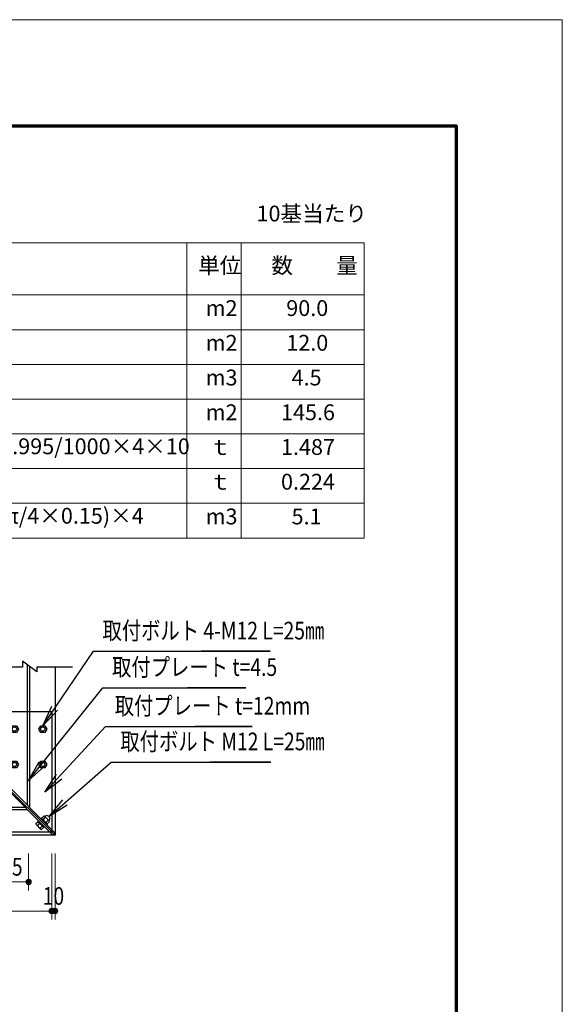
# Model space of a CAD drawing. Extents: x 0 to 16800, y 0 to 11880.
# Drawn here: x 13735 to 16800, y 6315 to 11880 of the extents above; entities that cross this region are included whole.
import ezdxf
from ezdxf.enums import TextEntityAlignment as Align

# ---------------------------------------------------------------- set-up
doc = ezdxf.new("R2010")
doc.units = 0
doc.header["$LTSCALE"] = 40
doc.layers.get('0').update_dxf_attribs({"lineweight": 25})
for name, color, linetype, lineweight in [('D-STR-DIM\u3000寸法線、寸法値', 7, 'Continuous', 13), ('D-STR-HTXT\u3000旗上げ', 7, 'Continuous', 13), ('D-STR\u3000構造物外形線', 1, 'Continuous', 25), ('D-TTL', 2, 'Continuous', 140), ('V-nasSTD', 7, 'Continuous', 0)]:
    doc.layers.add(name, color=color, linetype=linetype, lineweight=lineweight)
doc.styles.add('YOKO_GOTHIC', font='msgothic.ttc')
doc.dimstyles.new('Clair_Dim_Gothic', dxfattribs={"dimtxt": 0.18, "dimasz": 0.18, "dimexe": 0.18, "dimexo": 0.0625, "dimgap": 0.09, "dimtad": 1, "dimdec": 4, "dimzin": 0, "dimdsep": 46, "dimtxsty": 'YOKO_GOTHIC', "dimsah": 1, "dimcen": 0.09, "dimadec": 0, "dimazin": 0, "dimtfac": 1, "dimtdec": 4, "dimtofl": 0, "dimtmove": 2, "dimatfit": 3, "dimfxl": 0, "dimtolj": 1, "dimtzin": 0, "dimarcsym": 0})
doc.dimstyles.get("Standard").update_dxf_attribs({"dimtxt": 0.18, "dimasz": 0.18, "dimexe": 0.18, "dimexo": 0.0625, "dimgap": 0.09, "dimtad": 0, "dimtih": 1, "dimtoh": 1, "dimdec": 4, "dimzin": 0, "dimdsep": 46, "dimtxsty": 'Standard', "dimcen": 0.09, "dimadec": 0, "dimazin": 0, "dimtfac": 1, "dimtdec": 4, "dimtofl": 0, "dimtmove": 0, "dimatfit": 3, "dimfxl": 0, "dimtolj": 1, "dimtzin": 0, "dimarcsym": 0})

# ---------------------------------------------------------------- blocks, each defined once
blk = doc.blocks.new('CLAIR_HATCH_PAINT59')
at = {"layer": 'D-STR-DIM\u3000寸法線、寸法値', "linetype": 'Continuous', "lineweight": 0}
for start, end in [(0, 180), (180, 0)]:
    blk.add_arc((13536, 7007.1), 15, start, end, dxfattribs=at)
blk = doc.blocks.new('CLAIR_HATCH_PAINT60')
at = {"layer": 'D-STR-DIM\u3000寸法線、寸法値', "linetype": 'Continuous', "lineweight": 0}
for start, end in [(0, 180), (180, 0)]:
    blk.add_arc((13786, 7007.1), 15, start, end, dxfattribs=at)
blk = doc.blocks.new('*D107')
at = {"layer": 'D-STR-DIM\u3000寸法線、寸法値', "linetype": 'Continuous'}
for points in [[(13551, 7007.1), (13551, 7005.7), (13550.8, 7004.4), (13550.5, 7003.1), (13550.1, 7001.8), (13549.5, 7000.6), (13548.9, 6999.4), (13548.2, 6998.3), (13547.3, 6997.2), (13546.4, 6996.2), (13545.4, 6995.4), (13544.3, 6994.6), (13543.1, 6993.9), (13541.9, 6993.3), (13540.7, 6992.8), (13539.4, 6992.5), (13538, 6992.2), (13536.7, 6992.1), (13535.3, 6992.1), (13534, 6992.2), (13532.7, 6992.5), (13531.4, 6992.8), (13530.1, 6993.3), (13528.9, 6993.9), (13527.8, 6994.6), (13526.7, 6995.4), (13525.7, 6996.2), (13524.7, 6997.2), (13523.9, 6998.3), (13523.1, 6999.4), (13522.5, 7000.6), (13522, 7001.8), (13521.6, 7003.1), (13521.3, 7004.4), (13521.1, 7005.7), (13521, 7007.1), (13521.1, 7008.4), (13521.3, 7009.8), (13521.6, 7011.1), (13522, 7012.4), (13522.5, 7013.6), (13523.1, 7014.8), (13523.9, 7015.9), (13524.7, 7017), (13525.7, 7017.9), (13526.7, 7018.8), (13527.8, 7019.6), (13528.9, 7020.3), (13530.1, 7020.9), (13531.4, 7021.4), (13532.7, 7021.7), (13534, 7022), (13535.3, 7022.1), (13536.7, 7022.1), (13538, 7022), (13539.4, 7021.7), (13540.7, 7021.4), (13541.9, 7020.9), (13543.1, 7020.3), (13544.3, 7019.6), (13545.4, 7018.8), (13546.4, 7017.9), (13547.3, 7017), (13548.2, 7015.9), (13548.9, 7014.8), (13549.5, 7013.6), (13550.1, 7012.4), (13550.5, 7011.1), (13550.8, 7009.8), (13551, 7008.4)], [(13771, 7007.1), (13771.1, 7008.4), (13771.3, 7009.8), (13771.6, 7011.1), (13772, 7012.4), (13772.5, 7013.6), (13773.1, 7014.8), (13773.9, 7015.9), (13774.7, 7017), (13775.7, 7017.9), (13776.7, 7018.8), (13777.8, 7019.6), (13778.9, 7020.3), (13780.1, 7020.9), (13781.4, 7021.4), (13782.7, 7021.7), (13784, 7022), (13785.3, 7022.1), (13786.7, 7022.1), (13788, 7022), (13789.4, 7021.7), (13790.7, 7021.4), (13791.9, 7020.9), (13793.1, 7020.3), (13794.3, 7019.6), (13795.4, 7018.8), (13796.4, 7017.9), (13797.3, 7017), (13798.2, 7015.9), (13798.9, 7014.8), (13799.5, 7013.6), (13800.1, 7012.4), (13800.5, 7011.1), (13800.8, 7009.8), (13801, 7008.4), (13801, 7007.1), (13801, 7005.7), (13800.8, 7004.4), (13800.5, 7003.1), (13800.1, 7001.8), (13799.5, 7000.6), (13798.9, 6999.4), (13798.2, 6998.3), (13797.3, 6997.2), (13796.4, 6996.2), (13795.4, 6995.4), (13794.3, 6994.6), (13793.1, 6993.9), (13791.9, 6993.3), (13790.7, 6992.8), (13789.4, 6992.5), (13788, 6992.2), (13786.7, 6992.1), (13785.3, 6992.1), (13784, 6992.2), (13782.7, 6992.5), (13781.4, 6992.8), (13780.1, 6993.3), (13778.9, 6993.9), (13777.8, 6994.6), (13776.7, 6995.4), (13775.7, 6996.2), (13774.7, 6997.2), (13773.9, 6998.3), (13773.1, 6999.4), (13772.5, 7000.6), (13772, 7001.8), (13771.6, 7003.1), (13771.3, 7004.4), (13771.1, 7005.7)]]:
    blk.add_hatch(color=256, dxfattribs=at).paths.add_polyline_path(points)
at = {"layer": 'D-STR-DIM\u3000寸法線、寸法値'}
for p, q in [((13536, 7167.7), (13536, 6959.1)), ((13786, 7167.7), (13786, 6959.1)), ((13536, 7007.1), (13786, 7007.1))]:
    blk.add_line(p, q, dxfattribs=at)
at = {"layer": 'D-STR-DIM\u3000寸法線、寸法値', "linetype": 'Continuous'}
for name in ['CLAIR_HATCH_PAINT59', 'CLAIR_HATCH_PAINT60']:
    blk.add_blockref(name, (0, 0), dxfattribs=at)
at = {"layer": 'D-STR-DIM\u3000寸法線、寸法値', "style": 'YOKO_GOTHIC', "width": 0.8}
blk.add_text('125', height=100, dxfattribs=at).set_placement((13661, 7092.6), align=Align.MIDDLE_CENTER)
blk = doc.blocks.new('_DOT')
at = {"color": 0, "linetype": 'ByBlock', "lineweight": -2}
blk.add_line((-0.5, 0), (-1, 0), dxfattribs=at)
at = {"color": 0, "linetype": 'ByBlock', "const_width": 0.5}
blk.add_lwpolyline([(-0.25, 0, 1), (0.25, 0, 1)], format="xyb", close=True, dxfattribs=at)
blk = doc.blocks.new('CLAIR_HATCH_PAINT61')
at = {"layer": 'D-STR-DIM\u3000寸法線、寸法値', "linetype": 'Continuous', "lineweight": 0}
for start, end in [(0, 180), (180, 0)]:
    blk.add_arc((13236, 6842.1), 15, start, end, dxfattribs=at)
blk = doc.blocks.new('CLAIR_HATCH_PAINT62')
at = {"layer": 'D-STR-DIM\u3000寸法線、寸法値', "linetype": 'Continuous', "lineweight": 0}
for start, end in [(0, 180), (180, 0)]:
    blk.add_arc((13916, 6842.1), 15, start, end, dxfattribs=at)
blk = doc.blocks.new('*D110')
at = {"layer": 'D-STR-DIM\u3000寸法線、寸法値', "linetype": 'Continuous'}
for points in [[(13251, 6842.1), (13251, 6840.7), (13250.8, 6839.4), (13250.5, 6838.1), (13250.1, 6836.8), (13249.5, 6835.5), (13248.9, 6834.4), (13248.2, 6833.2), (13247.3, 6832.2), (13246.4, 6831.2), (13245.4, 6830.3), (13244.3, 6829.5), (13243.1, 6828.8), (13241.9, 6828.3), (13240.7, 6827.8), (13239.4, 6827.4), (13238, 6827.2), (13236.7, 6827.1), (13235.3, 6827.1), (13234, 6827.2), (13232.7, 6827.4), (13231.4, 6827.8), (13230.1, 6828.3), (13228.9, 6828.8), (13227.8, 6829.5), (13226.7, 6830.3), (13225.7, 6831.2), (13224.7, 6832.2), (13223.9, 6833.2), (13223.1, 6834.4), (13222.5, 6835.5), (13222, 6836.8), (13221.6, 6838.1), (13221.3, 6839.4), (13221.1, 6840.7), (13221, 6842.1), (13221.1, 6843.4), (13221.3, 6844.7), (13221.6, 6846), (13222, 6847.3), (13222.5, 6848.6), (13223.1, 6849.7), (13223.9, 6850.9), (13224.7, 6851.9), (13225.7, 6852.9), (13226.7, 6853.8), (13227.8, 6854.6), (13228.9, 6855.3), (13230.1, 6855.8), (13231.4, 6856.3), (13232.7, 6856.7), (13234, 6856.9), (13235.3, 6857), (13236.7, 6857), (13238, 6856.9), (13239.4, 6856.7), (13240.7, 6856.3), (13241.9, 6855.8), (13243.1, 6855.3), (13244.3, 6854.6), (13245.4, 6853.8), (13246.4, 6852.9), (13247.3, 6851.9), (13248.2, 6850.9), (13248.9, 6849.7), (13249.5, 6848.6), (13250.1, 6847.3), (13250.5, 6846), (13250.8, 6844.7), (13251, 6843.4)], [(13901, 6842.1), (13901.1, 6843.4), (13901.3, 6844.7), (13901.6, 6846), (13902, 6847.3), (13902.5, 6848.6), (13903.1, 6849.7), (13903.9, 6850.9), (13904.7, 6851.9), (13905.7, 6852.9), (13906.7, 6853.8), (13907.8, 6854.6), (13908.9, 6855.3), (13910.1, 6855.8), (13911.4, 6856.3), (13912.7, 6856.7), (13914, 6856.9), (13915.3, 6857), (13916.7, 6857), (13918, 6856.9), (13919.4, 6856.7), (13920.7, 6856.3), (13921.9, 6855.8), (13923.1, 6855.3), (13924.3, 6854.6), (13925.4, 6853.8), (13926.4, 6852.9), (13927.3, 6851.9), (13928.2, 6850.9), (13928.9, 6849.7), (13929.5, 6848.6), (13930.1, 6847.3), (13930.5, 6846), (13930.8, 6844.7), (13931, 6843.4), (13931, 6842.1), (13931, 6840.7), (13930.8, 6839.4), (13930.5, 6838.1), (13930.1, 6836.8), (13929.5, 6835.5), (13928.9, 6834.4), (13928.2, 6833.2), (13927.3, 6832.2), (13926.4, 6831.2), (13925.4, 6830.3), (13924.3, 6829.5), (13923.1, 6828.8), (13921.9, 6828.3), (13920.7, 6827.8), (13919.4, 6827.4), (13918, 6827.2), (13916.7, 6827.1), (13915.3, 6827.1), (13914, 6827.2), (13912.7, 6827.4), (13911.4, 6827.8), (13910.1, 6828.3), (13908.9, 6828.8), (13907.8, 6829.5), (13906.7, 6830.3), (13905.7, 6831.2), (13904.7, 6832.2), (13903.9, 6833.2), (13903.1, 6834.4), (13902.5, 6835.5), (13902, 6836.8), (13901.6, 6838.1), (13901.3, 6839.4), (13901.1, 6840.7)]]:
    blk.add_hatch(color=256, dxfattribs=at).paths.add_polyline_path(points)
at = {"layer": 'D-STR-DIM\u3000寸法線、寸法値'}
for p, q in [((13236, 7167.7), (13236, 6794.1)), ((13916, 7167.7), (13916, 6794.1)), ((13236, 6842.1), (13916, 6842.1))]:
    blk.add_line(p, q, dxfattribs=at)
at = {"layer": 'D-STR-DIM\u3000寸法線、寸法値', "linetype": 'Continuous'}
for name in ['CLAIR_HATCH_PAINT61', 'CLAIR_HATCH_PAINT62']:
    blk.add_blockref(name, (0, 0), dxfattribs=at)
at = {"layer": 'D-STR-DIM\u3000寸法線、寸法値', "style": 'YOKO_GOTHIC', "width": 0.8}
blk.add_text('340', height=100, dxfattribs=at).set_placement((13576, 6927.6), align=Align.MIDDLE_CENTER)
blk = doc.blocks.new('CLAIR_HATCH_PAINT63')
at = {"layer": 'D-STR-DIM\u3000寸法線、寸法値', "linetype": 'Continuous', "lineweight": 0}
for start, end in [(0, 180), (180, 0)]:
    blk.add_arc((13916, 6842.1), 15, start, end, dxfattribs=at)
blk = doc.blocks.new('CLAIR_HATCH_PAINT64')
at = {"layer": 'D-STR-DIM\u3000寸法線、寸法値', "linetype": 'Continuous', "lineweight": 0}
for start, end in [(0, 180), (180, 0)]:
    blk.add_arc((13936, 6842.1), 15, start, end, dxfattribs=at)
blk = doc.blocks.new('*D113')
at = {"layer": 'D-STR-DIM\u3000寸法線、寸法値', "linetype": 'Continuous'}
for points in [[(13931, 6842.1), (13931, 6840.7), (13930.8, 6839.4), (13930.5, 6838.1), (13930.1, 6836.8), (13929.5, 6835.5), (13928.9, 6834.4), (13928.2, 6833.2), (13927.3, 6832.2), (13926.4, 6831.2), (13925.4, 6830.3), (13924.3, 6829.5), (13923.1, 6828.8), (13921.9, 6828.3), (13920.7, 6827.8), (13919.4, 6827.4), (13918, 6827.2), (13916.7, 6827.1), (13915.3, 6827.1), (13914, 6827.2), (13912.7, 6827.4), (13911.4, 6827.8), (13910.1, 6828.3), (13908.9, 6828.8), (13907.8, 6829.5), (13906.7, 6830.3), (13905.7, 6831.2), (13904.7, 6832.2), (13903.9, 6833.2), (13903.1, 6834.4), (13902.5, 6835.5), (13902, 6836.8), (13901.6, 6838.1), (13901.3, 6839.4), (13901.1, 6840.7), (13901, 6842.1), (13901.1, 6843.4), (13901.3, 6844.7), (13901.6, 6846), (13902, 6847.3), (13902.5, 6848.6), (13903.1, 6849.7), (13903.9, 6850.9), (13904.7, 6851.9), (13905.7, 6852.9), (13906.7, 6853.8), (13907.8, 6854.6), (13908.9, 6855.3), (13910.1, 6855.8), (13911.4, 6856.3), (13912.7, 6856.7), (13914, 6856.9), (13915.3, 6857), (13916.7, 6857), (13918, 6856.9), (13919.4, 6856.7), (13920.7, 6856.3), (13921.9, 6855.8), (13923.1, 6855.3), (13924.3, 6854.6), (13925.4, 6853.8), (13926.4, 6852.9), (13927.3, 6851.9), (13928.2, 6850.9), (13928.9, 6849.7), (13929.5, 6848.6), (13930.1, 6847.3), (13930.5, 6846), (13930.8, 6844.7), (13931, 6843.4)], [(13921, 6842.1), (13921.1, 6843.4), (13921.3, 6844.7), (13921.6, 6846), (13922, 6847.3), (13922.5, 6848.6), (13923.1, 6849.7), (13923.9, 6850.9), (13924.7, 6851.9), (13925.7, 6852.9), (13926.7, 6853.8), (13927.8, 6854.6), (13928.9, 6855.3), (13930.1, 6855.8), (13931.4, 6856.3), (13932.7, 6856.7), (13934, 6856.9), (13935.3, 6857), (13936.7, 6857), (13938, 6856.9), (13939.4, 6856.7), (13940.7, 6856.3), (13941.9, 6855.8), (13943.1, 6855.3), (13944.3, 6854.6), (13945.4, 6853.8), (13946.4, 6852.9), (13947.3, 6851.9), (13948.2, 6850.9), (13948.9, 6849.7), (13949.5, 6848.6), (13950.1, 6847.3), (13950.5, 6846), (13950.8, 6844.7), (13951, 6843.4), (13951, 6842.1), (13951, 6840.7), (13950.8, 6839.4), (13950.5, 6838.1), (13950.1, 6836.8), (13949.5, 6835.5), (13948.9, 6834.4), (13948.2, 6833.2), (13947.3, 6832.2), (13946.4, 6831.2), (13945.4, 6830.3), (13944.3, 6829.5), (13943.1, 6828.8), (13941.9, 6828.3), (13940.7, 6827.8), (13939.4, 6827.4), (13938, 6827.2), (13936.7, 6827.1), (13935.3, 6827.1), (13934, 6827.2), (13932.7, 6827.4), (13931.4, 6827.8), (13930.1, 6828.3), (13928.9, 6828.8), (13927.8, 6829.5), (13926.7, 6830.3), (13925.7, 6831.2), (13924.7, 6832.2), (13923.9, 6833.2), (13923.1, 6834.4), (13922.5, 6835.5), (13922, 6836.8), (13921.6, 6838.1), (13921.3, 6839.4), (13921.1, 6840.7)]]:
    blk.add_hatch(color=256, dxfattribs=at).paths.add_polyline_path(points)
at = {"layer": 'D-STR-DIM\u3000寸法線、寸法値'}
for p, q in [((13916, 7167.7), (13916, 6794.1)), ((13936, 7167.7), (13936, 6794.1)), ((13916, 6842.1), (13936, 6842.1))]:
    blk.add_line(p, q, dxfattribs=at)
at = {"layer": 'D-STR-DIM\u3000寸法線、寸法値', "linetype": 'Continuous'}
for name in ['CLAIR_HATCH_PAINT63', 'CLAIR_HATCH_PAINT64']:
    blk.add_blockref(name, (0, 0), dxfattribs=at)
at = {"layer": 'D-STR-DIM\u3000寸法線、寸法値', "style": 'YOKO_GOTHIC', "width": 0.8}
blk.add_text('10', height=100, dxfattribs=at).set_placement((13926, 6927.6), align=Align.MIDDLE_CENTER)
blk = doc.blocks.new('CLAIR_GROUP5')
at = {"layer": 'D-STR\u3000構造物外形線'}
for p, q in [((13779, 7440.4), (13779, 8233.6)), ((13793, 7426.4), (13793, 8223.1)), ((13636, 7583.4), (13623.3, 7570.7)), ((13923.3, 7270.7), (13623.3, 7570.7)), ((13629.7, 7577), (13929.7, 7277)), ((13636, 7583.4), (13936, 7283.4)), ((13780.3, 7413.7), (13185.5, 7413.7)), ((13766.3, 7427.7), (13196, 7427.7)), ((13840.2, 7347.2), (13827.4, 7334.5)), ((13838.7, 7348.7), (13842, 7352)), ((13838.7, 7348.7), (13872.6, 7314.8)), ((13842, 7352), (13875.9, 7318)), ((13858, 7368), (13854.7, 7364.7)), ((13854.7, 7364.7), (13888.6, 7330.8)), ((13858, 7368), (13891.9, 7334.1)), ((13859.5, 7366.5), (13872.2, 7379.2)), ((13867.2, 7358.8), (13879.9, 7371.5)), ((13875.1, 7378.5), (13872.2, 7379.2)), ((13877.5, 7376.7), (13875.1, 7378.5)), ((13879.2, 7374.4), (13877.5, 7376.7)), ((13900.7, 7353.5), (13877.5, 7376.7)), ((13879.9, 7371.5), (13879.2, 7374.4)), ((13879.9, 7371.5), (13881.8, 7370.5)), ((13881.8, 7370.5), (13884.4, 7369)), ((13882.7, 7343.3), (13895.4, 7356)), ((13884.4, 7369), (13886.8, 7367.2)), ((13886.8, 7367.2), (13889.1, 7365.1)), ((13889.1, 7365.1), (13891.2, 7362.8)), ((13890.4, 7335.5), (13903.2, 7348.3)), ((13891.2, 7362.8), (13893, 7360.4)), ((13893, 7360.4), (13894.6, 7357.7)), ((13894.6, 7357.7), (13895.4, 7356)), ((13895.4, 7356), (13898.3, 7355.3)), ((13898.3, 7355.3), (13900.7, 7353.5)), ((13900.7, 7353.5), (13902.4, 7351.1)), ((13902.4, 7351.1), (13903.2, 7348.3)), ((13828.2, 7331.6), (13827.4, 7334.5)), ((13830, 7329.2), (13828.2, 7331.6)), ((13832.3, 7327.5), (13830, 7329.2)), ((13853.2, 7306), (13830, 7329.2)), ((13835.2, 7326.7), (13832.3, 7327.5)), ((13847.9, 7339.5), (13835.2, 7326.7)), ((13835.2, 7326.7), (13836.1, 7324.9)), ((13836.1, 7324.9), (13837.7, 7322.3)), ((13837.7, 7322.3), (13839.5, 7319.8)), ((13839.5, 7319.8), (13841.6, 7317.6)), ((13841.6, 7317.6), (13843.9, 7315.5)), ((13843.9, 7315.5), (13846.3, 7313.7)), ((13846.3, 7313.7), (13849, 7312.1)), ((13849, 7312.1), (13850.7, 7311.3)), ((13863.4, 7324), (13850.7, 7311.3)), ((13850.7, 7311.3), (13851.4, 7308.4)), ((13851.4, 7308.4), (13853.2, 7306)), ((13853.2, 7306), (13855.6, 7304.3)), ((13855.6, 7304.3), (13858.4, 7303.5)), ((13871.1, 7316.2), (13858.4, 7303.5)), ((13872.6, 7314.8), (13875.9, 7318)), ((13891.9, 7334.1), (13888.6, 7330.8)), ((13936, 7283.4), (13923.3, 7270.7))]:
    blk.add_line(p, q, dxfattribs=at)
at = {"layer": 'D-STR\u3000構造物外形線', "color": 4}
for p, q in [((13684.1, 7870.7), (13695.1, 7889.7)), ((13695.1, 7851.7), (13684.1, 7870.7)), ((13695.1, 7889.7), (13717, 7889.7)), ((13717, 7851.7), (13695.1, 7851.7)), ((13717, 7889.7), (13728, 7870.7)), ((13728, 7870.7), (13717, 7851.7)), ((13844.1, 7870.7), (13855.1, 7889.7)), ((13855.1, 7851.7), (13844.1, 7870.7)), ((13855.1, 7889.7), (13877, 7889.7)), ((13877, 7851.7), (13855.1, 7851.7)), ((13877, 7889.7), (13888, 7870.7)), ((13888, 7870.7), (13877, 7851.7)), ((13684.1, 7670.7), (13695.1, 7689.7)), ((13695.1, 7689.7), (13717, 7689.7)), ((13717, 7689.7), (13728, 7670.7)), ((13844.1, 7670.7), (13855.1, 7689.7)), ((13855.1, 7689.7), (13877, 7689.7)), ((13877, 7689.7), (13888, 7670.7)), ((13695.1, 7651.7), (13684.1, 7670.7)), ((13717, 7651.7), (13695.1, 7651.7)), ((13728, 7670.7), (13717, 7651.7)), ((13855.1, 7651.7), (13844.1, 7670.7)), ((13877, 7651.7), (13855.1, 7651.7)), ((13888, 7670.7), (13877, 7651.7)), ((13336, 7522.6), (13317, 7511.6)), ((13355, 7511.6), (13336, 7522.6)), ((13536, 7522.6), (13517, 7511.6)), ((13555, 7511.6), (13536, 7522.6)), ((13317, 7511.6), (13317, 7489.7)), ((13317, 7489.7), (13336, 7478.7)), ((13336, 7478.7), (13355, 7489.7)), ((13355, 7489.7), (13355, 7511.6)), ((13517, 7511.6), (13517, 7489.7)), ((13517, 7489.7), (13536, 7478.7)), ((13536, 7478.7), (13555, 7489.7)), ((13555, 7489.7), (13555, 7511.6)), ((13336, 7362.6), (13317, 7351.6)), ((13317, 7351.6), (13317, 7329.7)), ((13355, 7351.6), (13336, 7362.6)), ((13355, 7329.7), (13355, 7351.6)), ((13536, 7362.6), (13517, 7351.6)), ((13517, 7351.6), (13517, 7329.7)), ((13555, 7351.6), (13536, 7362.6)), ((13555, 7329.7), (13555, 7351.6)), ((13317, 7329.7), (13336, 7318.7)), ((13336, 7318.7), (13355, 7329.7)), ((13517, 7329.7), (13536, 7318.7)), ((13536, 7318.7), (13555, 7329.7))]:
    blk.add_line(p, q, dxfattribs=at)
at = {"layer": 'D-STR\u3000構造物外形線'}
for points in [[(14033.6, 8220.7), (13832.1, 8220.7), (13832.1, 8193.8), (13751.5, 8254.3), (13751.5, 8220.7), (13536.6, 8220.7)], [(13636, 8220.7), (13636, 7583.4)], [(13936, 8220.7), (13936, 7283.4)], [(13198.5, 7668.2), (13198.5, 7466.8), (13225.3, 7466.8), (13164.9, 7386.2), (13198.5, 7386.2), (13198.5, 7171.2)], [(13623.3, 7570.7), (13198.5, 7570.7)], [(13923.3, 7270.7), (13198.5, 7270.7)]]:
    blk.add_lwpolyline(points, dxfattribs=at)
at = {"layer": 'D-STR\u3000構造物外形線', "color": 4}
for points in [[(13656, 7550.7), (13656, 7970.7), (13916, 7970.7), (13916, 7290.7)], [(13656, 7550.7), (13236, 7550.7), (13236, 7290.7), (13916, 7290.7)]]:
    blk.add_lwpolyline(points, dxfattribs=at)
at = {"layer": 'D-STR\u3000構造物外形線'}
blk.add_arc((13889.1, 7365.1), 16.5, 314.9999, 135.0001, dxfattribs=at)
at = {"layer": 'D-STR\u3000構造物外形線', "color": 4}
for centre, major_axis in [((13706, 7870.7), (12, 0)), ((13866, 7870.7), (12, 0)), ((13706, 7670.7), (12, 0)), ((13866, 7670.7), (12, 0)), ((13336, 7500.7), (8.49, 8.49)), ((13536, 7500.7), (8.49, 8.49)), ((13336, 7340.7), (8.49, 8.49)), ((13536, 7340.7), (8.49, 8.49))]:
    blk.add_ellipse(centre, major_axis=major_axis, ratio=1, dxfattribs=at)

msp = doc.modelspace()

# ---------------------------------------------------------------- linework, layer by layer
at = {"color": 7, "lineweight": 0}
for points in [[(8910.78, 10618.18), (15681.32, 10618.18)], [(14679.1, 10618.18), (14679.1, 8950.42)], [(14985.87, 10618.18), (14985.87, 8950.42)], [(15681.32, 10618.18), (15681.32, 8950.42)], [(8910.78, 10324.4), (15681.32, 10324.4)], [(8910.78, 10128.12), (15681.32, 10128.12)], [(8910.78, 9931.84), (15681.32, 9931.84)], [(8910.78, 9735.55), (15681.32, 9735.55)], [(8910.78, 9539.27), (15681.32, 9539.27)], [(10084.59, 9342.98), (15681.32, 9342.98)], [(8910.78, 9146.7), (15681.32, 9146.7)], [(8910.78, 8950.42), (15681.32, 8950.42)]]:
    msp.add_lwpolyline(points, dxfattribs=at)
at = {"layer": 'D-STR\u3000構造物外形線'}
msp.add_lwpolyline([(13936.02, 8220.67), (13936.02, 7270.67), (13198.48, 7270.67)], dxfattribs=at)
at = {"layer": 'D-TTL', "color": 7, "linetype": 'Continuous', "lineweight": 70}
msp.add_lwpolyline([(600, 600), (600, 11280), (16200, 11280), (16200, 600)], close=True, dxfattribs=at)
at = {"layer": 'V-nasSTD', "color": 5, "linetype": 'Continuous', "lineweight": 13}
msp.add_lwpolyline([(0, 0), (0, 11880), (16800, 11880), (16800, 0)], close=True, dxfattribs=at)

# ---------------------------------------------------------------- block references
msp.add_blockref('CLAIR_GROUP5', (0, 0))

# ---------------------------------------------------------------- texts
at = {"color": 7, "lineweight": 0, "style": 'YOKO_GOTHIC'}
for s, height, p in [('10基当たり', 89.433, (15072.97, 10711.77)), ('単位', 89.433, (14742.91, 10418)), ('数\u3000\u3000量', 89.433, (15156.74, 10418)), ('m2', 89.433, (14785, 10177.52)), ('90.0', 89.433, (15241.08, 10177.52)), ('m2', 89.433, (14785, 9981.23)), ('12.0', 89.433, (15241.08, 9981.23)), ('m3', 89.433, (14785, 9784.95)), ('4.5', 89.433, (15270.98, 9784.95)), ('m2', 89.433, (14785, 9588.66)), ('145.6', 89.433, (15211.18, 9588.66)), ('{(1.40-0.075×2)×8×2+0.62×28}×0.995/1000×4×10', 89.4328, (11622.87, 9396.28)), ('ｔ', 89.43, (14806.49, 9392.38)), ('1.487', 89.433, (15211.18, 9392.38)), ('ｔ', 89.43, (14806.49, 9196.1)), ('0.224', 89.433, (15211.18, 9196.1)), ('(1.40×1.40×0.65-0.2163×0.2163×π/4×0.15)×4', 89.4328, (11622.87, 9003.71)), ('m3', 89.433, (14785, 8999.81)), ('5.1', 89.433, (15270.98, 8999.81))]:
    msp.add_text(s, height=height, dxfattribs=at).set_placement(p, align=Align.BOTTOM_LEFT)
at = {"layer": 'D-STR-HTXT\u3000旗上げ', "style": 'YOKO_GOTHIC', "width": 0.8}
for s, p in [('取付ボルト 4-M12 L=25㎜', (14203.02, 8345.99)), ('取付プレート t=4.5', (14256.97, 8140.02)), ('取付プレート t=12mm', (14272.09, 7921.18)), ('取付ボルト M12 L=25㎜', (14303.89, 7719.64))]:
    msp.add_text(s, height=100, dxfattribs=at).set_placement(p, align=Align.BOTTOM_LEFT)

# ---------------------------------------------------------------- dimensions: what is measured, and where the dimension line sits
at = {"layer": 'D-STR-DIM\u3000寸法線、寸法値'}
for base, p1, p2, text, picture, middle in [((13916.02, 6842.05), (13236.02, 7231.68), (13916.02, 7231.68), '\\A1;\\W0.8000;\\Q0.0000;\\T1.00;340', '*D110', (13576.02, 6927.56)), ((13786.02, 7007.09), (13536.02, 7231.68), (13786.02, 7231.68), '\\A1;\\W0.8000;\\Q0.0000;\\T1.00;125', '*D107', (13661.02, 7092.6)), ((13936.02, 6842.05), (13916.02, 7231.68), (13936.02, 7231.68), '\\A1;\\W0.8000;\\Q0.0000;\\T1.00;10', '*D113', (13926.02, 6927.56))]:
    dim = msp.add_linear_dim(base=base, p1=p1, p2=p2, angle=0, text=text, dimstyle='Clair_Dim_Gothic', override={"dimtxt": 100, "dimasz": 30, "dimexe": 48, "dimexo": 64, "dimgap": 35.5104, "dimdec": 0, "dimlfac": 1, "dimblk1": 'DOT', "dimblk2": 'DOT', "dimaunit": 1, "dimadec": 4, "dimtfill": 0, "dimtfillclr": 256}, dxfattribs=at)
    dim.commit()
    dim.dimension.update_dxf_attribs({"geometry": picture, "text_midpoint": middle, "dimtype": 161})

# ---------------------------------------------------------------- leaders
at = {"layer": 'D-STR-HTXT\u3000旗上げ'}
for points in [[(13866.02, 7889.67), (14151.51, 8310.48), (14167.51, 8310.48), (15149.13, 8310.48), (14759.59, 8310.48)], [(13785.99, 7579.72), (14205.45, 8104.5), (14221.45, 8104.5), (15012.3, 8104.5), (14683.33, 8104.5)], [(13876.9, 7513.72), (14220.58, 7885.67), (14236.58, 7885.67), (15047.81, 7885.67), (14726.1, 7885.67)], [(13900.92, 7376.63), (14252.38, 7684.13), (14268.38, 7684.13), (15153.05, 7684.13), (14808.46, 7684.13)]]:
    msp.add_leader(points, dimstyle='Standard', override={"dimasz": 120, "dimldrblk": 'OPEN'}, dxfattribs=at)

doc.saveas('drawing.dxf')
